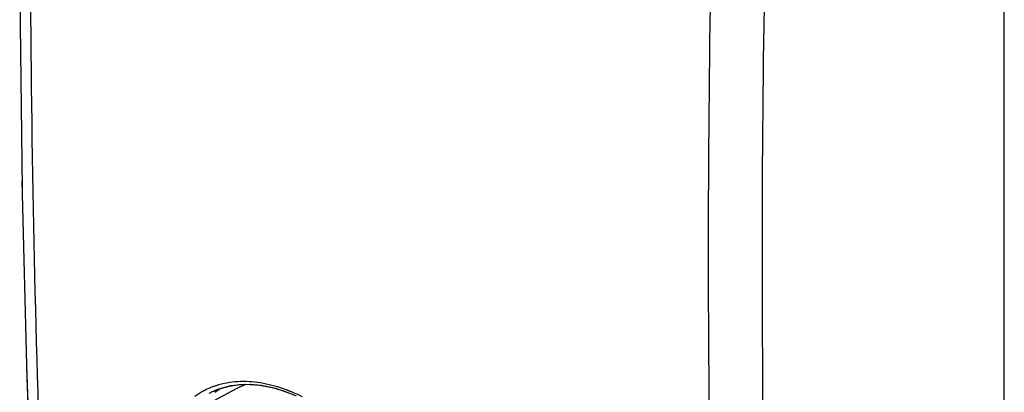
# Model space of a CAD drawing. Units: millimetres. Extents: x -9.3 to 11.2, y -22.1 to 24.7.
# Drawn here: x -9.3 to 11.2, y -6.9 to 0.8 of the extents above; entities that cross this region are included whole.
import ezdxf

# ---------------------------------------------------------------- set-up
doc = ezdxf.new("R2010")
doc.units = ezdxf.units.MM
doc.header["$LTSCALE"] = 36.425481
doc.layers.get('0').update_dxf_attribs({"linetype": 'CONTINUOUS'})

msp = doc.modelspace()

# ---------------------------------------------------------------- linework, layer by layer
at = {"color": 0, "linetype": 'CONTINUOUS'}
for p, q in [((11.243, -19.63), (11.243, 16.483)), ((-9.264, 1.375), (-9.213, -2.668)), ((-9.216, -2.51), (-9.114, -6.62)), ((-4.903, -6.782), (-4.69, -6.751)), ((-4.865, -6.774), (-4.57, -6.745)), ((-5.305, -7.13), (-4.745, -6.834)), ((-5.253, -6.899), (-5.248, -6.896)), ((-5.248, -6.897), (-5.139, -6.851)), ((-5.247, -6.896), (-5.104, -6.838)), ((-5.139, -6.851), (-4.865, -6.774)), ((-5.104, -6.838), (-4.903, -6.782))]:
    msp.add_line(p, q, dxfattribs=at)
for points in [[(-9.122, -6.37), (-8.98, -10.204), (-8.799, -13.874)], [(-9.114, -6.62), (-8.965, -10.544), (-8.799, -13.874)], [(-4.69, -6.751), (-4.466, -6.746), (-4.235, -6.767), (-3.996, -6.814), (-3.751, -6.886), (-3.502, -6.985)], [(-4.57, -6.745), (-4.259, -6.763), (-3.935, -6.829), (-3.602, -6.942)]]:
    msp.add_lwpolyline(points, dxfattribs=at)
at = {"color": 9, "linetype": 'CONTINUOUS'}
for points, knots in [([(-8.581, -13.864), (-8.783, -10.161), (-9.055, -2.574), (-9.051, 8.97), (-8.772, 16.8), (-8.564, 20.746)], [0, 0, 0, 0, 0.321367, 0.657617, 1, 1, 1, 1]), ([(5.396, 10.299), (5.271, 7.482), (5.059, 0.783), (5.057, -6.407), (5.149, -10.774), (5.161, -11.261)], [0, 0, 0, 0, 0.392351, 0.932244, 1, 1, 1, 1]), ([(6.491, 9.672), (6.38, 7.057), (6.18, 0.57), (6.178, -6.541), (6.276, -11.032), (6.292, -11.654)], [0, 0, 0, 0, 0.368216, 0.912614, 1, 1, 1, 1]), ([(-5.006, -6.725), (-4.932, -6.709), (-4.779, -6.685), (-4.625, -6.681), (-4.547, -6.683)], [0, 0, 0, 0, 0.494584, 1, 1, 1, 1]), ([(-4.547, -6.683), (-4.387, -6.688), (-4.065, -6.734), (-3.759, -6.836), (-3.609, -6.898)], [0, 0, 0, 0, 0.497921, 1, 1, 1, 1])]:
    msp.add_open_spline(points, degree=3, knots=knots, dxfattribs=at)
for points in [[(-5.225, -6.788), (-5.154, -6.762), (-5.08, -6.741), (-5.006, -6.725)], [(-5.006, -6.725), (-4.932, -6.709), (-4.856, -6.697), (-4.78, -6.69)], [(-4.78, -6.69), (-4.703, -6.683), (-4.625, -6.681), (-4.547, -6.683)], [(-5.616, -6.994), (-5.562, -6.955), (-5.505, -6.919), (-5.446, -6.887)], [(-5.473, -6.902), (-5.466, -6.898), (-5.459, -6.894), (-5.453, -6.891)], [(-5.453, -6.891), (-5.45, -6.889), (-5.448, -6.888), (-5.446, -6.887)], [(-5.446, -6.887), (-5.44, -6.884), (-5.435, -6.881), (-5.429, -6.878)], [(-5.429, -6.878), (-5.423, -6.875), (-5.417, -6.871), (-5.41, -6.868)], [(-5.429, -6.878), (-5.427, -6.877), (-5.424, -6.875), (-5.422, -6.874)], [(-5.422, -6.874), (-5.379, -6.852), (-5.335, -6.832), (-5.29, -6.813)], [(-5.315, -6.93), (-5.294, -6.919), (-5.274, -6.909), (-5.253, -6.899)], [(-5.29, -6.813), (-5.269, -6.804), (-5.247, -6.796), (-5.225, -6.788)], [(-5.29, -6.813), (-5.288, -6.812), (-5.286, -6.811), (-5.284, -6.811)], [(-5.272, -6.908), (-5.266, -6.905), (-5.259, -6.902), (-5.253, -6.899)], [(-5.225, -6.788), (-5.205, -6.781), (-5.185, -6.774), (-5.165, -6.768)], [(-3.839, -6.813), (-3.761, -6.838), (-3.685, -6.867), (-3.609, -6.898)], [(-3.609, -6.898), (-3.532, -6.93), (-3.456, -6.965), (-3.381, -7.002)]]:
    msp.add_open_spline(points, degree=3, dxfattribs=at)
at = {"color": 0, "linetype": 'CONTINUOUS'}
for points in [[(-4.745, -6.834), (-4.68, -6.8), (-4.614, -6.771), (-4.546, -6.746)], [(-5.078, -6.832), (-5.12, -6.858), (-5.161, -6.887), (-5.201, -6.917)]]:
    msp.add_open_spline(points, degree=3, dxfattribs=at)

doc.saveas('drawing.dxf')
